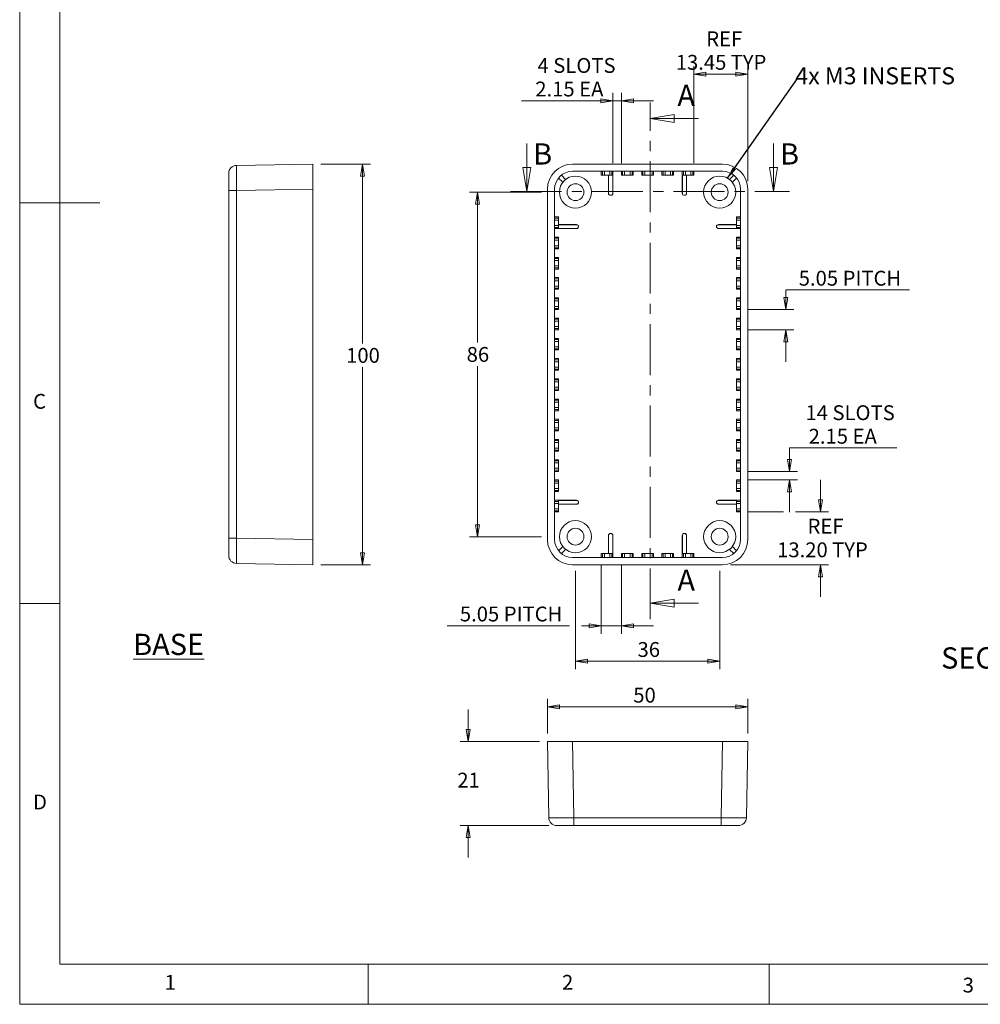
# Model space of a CAD drawing. Units: millimetres. Extents: x 5 to 292, y 5 to 205.
# Drawn here: x 5 to 125, y 5 to 128 of the extents above; entities that cross this region are included whole.
import ezdxf

# ---------------------------------------------------------------- set-up
doc = ezdxf.new("R2010")
doc.units = ezdxf.units.MM
doc.linetypes.add('CENTER', pattern=[10.16, 6.35, -1.27, 1.27, -1.27])
doc.styles.add('SLDTEXTSTYLE0', font='TXT', dxfattribs={"width": 0.75})
doc.dimstyles.new('SLDDIMSTYLE0', dxfattribs={"dimtxt": 1.852083, "dimasz": 1.5, "dimexe": 0, "dimexo": 0.0625, "dimgap": 0.463021, "dimtad": 0, "dimtih": 1, "dimtoh": 1, "dimlfac": 2, "dimrnd": 1e-09, "dimzin": 12, "dimdsep": 46, "dimtxsty": 'SLDTEXTSTYLE0', "dimblk1": 'CLOSED', "dimblk2": 'CLOSED', "dimsah": 1, "dimcen": 0.09, "dimadec": 0, "dimazin": 3, "dimtfac": 1, "dimtofl": 0, "dimtmove": 0, "dimatfit": 3, "dimldrblk": 'CLOSED', "dimfxl": 0, "dimfrac": 2, "dimtolj": 1, "dimtzin": 12, "dimarcsym": 0})
doc.dimstyles.new('SLDDIMSTYLE1', dxfattribs={"dimtxt": 1.852083, "dimasz": 1.5, "dimexe": 0, "dimexo": 0.0625, "dimgap": 0.463021, "dimtad": 0, "dimtih": 1, "dimtoh": 1, "dimlfac": 2, "dimrnd": 1e-09, "dimzin": 12, "dimdsep": 46, "dimtxsty": 'SLDTEXTSTYLE0', "dimblk1": 'CLOSED', "dimblk2": 'CLOSED', "dimsah": 1, "dimcen": 0.09, "dimadec": 0, "dimazin": 3, "dimtfac": 1, "dimtmove": 0, "dimatfit": 0, "dimldrblk": 'CLOSED', "dimfxl": 0, "dimfrac": 2, "dimtolj": 1, "dimtzin": 12, "dimarcsym": 0})
doc.dimstyles.new('SLDDIMSTYLE2', dxfattribs={"dimtxt": 1.852083, "dimasz": 1.5, "dimexe": 0, "dimexo": 0.0625, "dimgap": 0.463021, "dimtad": 0, "dimtih": 1, "dimtoh": 1, "dimlfac": 2, "dimrnd": 1e-09, "dimzin": 4, "dimdsep": 46, "dimtxsty": 'SLDTEXTSTYLE0', "dimblk1": 'CLOSED', "dimblk2": 'CLOSED', "dimsah": 1, "dimcen": 0.09, "dimadec": 0, "dimazin": 1, "dimtfac": 1, "dimtmove": 0, "dimatfit": 0, "dimldrblk": 'CLOSED', "dimfxl": 0, "dimfrac": 2, "dimtolj": 1, "dimtzin": 12, "dimarcsym": 0})
doc.dimstyles.new('SLDDIMSTYLE3', dxfattribs={"dimtxt": 0, "dimasz": 1.5, "dimexe": 0, "dimexo": 0.0625, "dimgap": 0, "dimtad": 0, "dimtih": 1, "dimtoh": 1, "dimdec": 0, "dimrnd": 1e-09, "dimzin": 0, "dimdsep": 46, "dimtxsty": 'Standard', "dimsah": 1, "dimcen": 0.09, "dimadec": 0, "dimazin": 0, "dimtfac": 1.5, "dimtdec": 0, "dimtofl": 0, "dimtmove": 0, "dimatfit": 3, "dimfxl": 0, "dimfrac": 2, "dimtolj": 1, "dimtzin": 0, "dimarcsym": 0})

# ---------------------------------------------------------------- blocks, each defined once
blk = doc.blocks.new('_CLOSED')
at = {"color": 0, "linetype": 'ByBlock', "lineweight": -2}
for p, q in [((-1, 0.166667), (0, 0)), ((-1, 0.166667), (-1, -0.166667)), ((0, 0), (-1, -0.166667)), ((0, 0), (-1, 0))]:
    blk.add_line(p, q, dxfattribs=at)
blk = doc.blocks.new('_D')
at = {"color": 7, "linetype": 'Continuous', "lineweight": 0}
for p, q in [((74.34, 59.1), (74.34, 46.81)), ((92.34, 59.1), (92.34, 46.81)), ((74.34, 47.81), (92.34, 47.81))]:
    blk.add_line(p, q, dxfattribs=at)
at = {"color": 7, "linetype": 'Continuous', "lineweight": 0, "xscale": 1.5, "yscale": 1.5, "rotation": 180.0000000000004}
blk.add_blockref('_CLOSED', (74.34, 47.81, -5.2), dxfattribs=at)
at = {"color": 7, "linetype": 'Continuous', "lineweight": 0, "xscale": 1.5, "yscale": 1.5}
blk.add_blockref('_CLOSED', (92.34, 47.81, -5.2), dxfattribs=at)
at = {"color": 7, "linetype": 'Continuous', "lineweight": 0, "insert": (82.09, 50.2), "char_height": 1.852, "attachment_point": 1, "style": 'SLDTEXTSTYLE0'}
blk.add_mtext('36', dxfattribs=at)
blk = doc.blocks.new('_D_1')
at = {"color": 7, "linetype": 'Continuous', "lineweight": 0}
for p, q in [((79.01, 109.95), (79.01, 118.75)), ((80.09, 109.95), (80.09, 118.75)), ((79.01, 117.75), (67.63, 117.75)), ((79.01, 117.75), (80.09, 117.75)), ((80.09, 117.75), (84.09, 117.75))]:
    blk.add_line(p, q, dxfattribs=at)
at = {"color": 7, "linetype": 'Continuous', "lineweight": 0, "xscale": 1.5, "yscale": 1.5}
blk.add_blockref('_CLOSED', (79.01, 117.75, -5.2), dxfattribs=at)
at = {"color": 7, "linetype": 'Continuous', "lineweight": 0, "xscale": 1.5, "yscale": 1.5, "rotation": 180.0000000000004}
blk.add_blockref('_CLOSED', (80.09, 117.75, -5.2), dxfattribs=at)
at = {"color": 7, "linetype": 'Continuous', "lineweight": 0, "char_height": 1.852, "attachment_point": 1, "style": 'SLDTEXTSTYLE0'}
for s, insert in [('4 SLOTS', (69.61, 123.08)), ('2.15', (69.33, 120.14)), ('EA', (74.81, 120.14))]:
    blk.add_mtext(s, dxfattribs=dict(at, insert=insert))
blk = doc.blocks.new('_D_2')
at = {"color": 7, "linetype": 'Continuous', "lineweight": 0}
for p, q in [((70.09, 106.35), (61.14, 106.35)), ((62.14, 106.35), (62.14, 87.57)), ((62.14, 63.35), (62.14, 84.63)), ((70.09, 63.35), (61.14, 63.35))]:
    blk.add_line(p, q, dxfattribs=at)
at = {"color": 7, "linetype": 'Continuous', "lineweight": 0, "xscale": 1.5, "yscale": 1.5}
for p, rotation in [((62.14, 106.35, -5.2), 90.0000000000004), ((62.14, 63.35, -5.2), 270.0000000000004)]:
    blk.add_blockref('_CLOSED', p, dxfattribs=dict(at, rotation=rotation))
at = {"color": 7, "linetype": 'Continuous', "lineweight": 0, "insert": (60.77, 87.02), "char_height": 1.852, "attachment_point": 1, "style": 'SLDTEXTSTYLE0'}
blk.add_mtext('86', dxfattribs=at)
blk = doc.blocks.new('_D_3')
at = {"color": 7, "linetype": 'Continuous', "lineweight": 0}
for p, q in [((114.45, 74.42), (101.05, 74.42)), ((101.05, 74.42), (101.05, 71.5)), ((95.94, 71.5), (102.05, 71.5)), ((95.94, 70.43), (102.05, 70.43)), ((101.05, 70.43), (101.05, 66.43))]:
    blk.add_line(p, q, dxfattribs=at)
at = {"color": 7, "linetype": 'Continuous', "lineweight": 0, "xscale": 1.5, "yscale": 1.5}
for p, rotation in [((101.05, 71.5, -5.2), 270.0000000000004), ((101.05, 70.43, -5.2), 90.0000000000004)]:
    blk.add_blockref('_CLOSED', p, dxfattribs=dict(at, rotation=rotation))
at = {"color": 7, "linetype": 'Continuous', "lineweight": 0, "char_height": 1.852, "attachment_point": 1, "style": 'SLDTEXTSTYLE0'}
for s, insert in [('14 SLOTS', (103.04, 79.75)), ('2.15', (103.44, 76.81)), ('EA', (108.92, 76.81))]:
    blk.add_mtext(s, dxfattribs=dict(at, insert=insert))
blk = doc.blocks.new('_D_4')
at = {"color": 7, "linetype": 'Continuous', "lineweight": 0}
for p, q in [((89.11, 109.95), (89.11, 122.08)), ((95.84, 107.7), (95.84, 122.08)), ((89.11, 121.08), (95.84, 121.08))]:
    blk.add_line(p, q, dxfattribs=at)
at = {"color": 7, "linetype": 'Continuous', "lineweight": 0, "xscale": 1.5, "yscale": 1.5, "rotation": 180.0000000000004}
blk.add_blockref('_CLOSED', (89.11, 121.08, -5.2), dxfattribs=at)
at = {"color": 7, "linetype": 'Continuous', "lineweight": 0, "xscale": 1.5, "yscale": 1.5}
blk.add_blockref('_CLOSED', (95.84, 121.08, -5.2), dxfattribs=at)
at = {"color": 7, "linetype": 'Continuous', "lineweight": 0, "char_height": 1.852, "attachment_point": 1, "style": 'SLDTEXTSTYLE0'}
for s, insert in [('REF', (90.66, 126.41)), ('13.45', (86.86, 123.47)), ('TYP', (93.71, 123.47))]:
    blk.add_mtext(s, dxfattribs=dict(at, insert=insert))
blk = doc.blocks.new('_D_5')
at = {"color": 7, "linetype": 'Continuous', "lineweight": 0}
for p, q in [((104.91, 66.45), (104.91, 70.45)), ((95.94, 66.45), (100.29, 66.45)), ((101.81, 66.45), (105.91, 66.45)), ((93.69, 59.85), (105.91, 59.85)), ((104.91, 59.85), (104.91, 55.85))]:
    blk.add_line(p, q, dxfattribs=at)
at = {"color": 7, "linetype": 'Continuous', "lineweight": 0, "xscale": 1.5, "yscale": 1.5}
for p, rotation in [((104.91, 66.45, -5.2), 270.0000000000004), ((104.91, 59.85, -5.2), 90.0000000000004)]:
    blk.add_blockref('_CLOSED', p, dxfattribs=dict(at, rotation=rotation))
at = {"color": 7, "linetype": 'Continuous', "lineweight": 0, "char_height": 1.852, "attachment_point": 1, "style": 'SLDTEXTSTYLE0'}
for s, insert in [('REF', (103.3, 65.58)), ('13.20', (99.51, 62.64)), ('TYP', (106.36, 62.64))]:
    blk.add_mtext(s, dxfattribs=dict(at, insert=insert))
blk = doc.blocks.new('_D_6')
at = {"color": 7, "linetype": 'Continuous', "lineweight": 0}
for p, q in [((116.02, 94.14), (100.61, 94.14)), ((100.61, 94.14), (100.61, 91.7)), ((95.94, 91.7), (101.61, 91.7)), ((95.94, 89.18), (101.61, 89.18)), ((100.61, 89.18), (100.61, 85.18))]:
    blk.add_line(p, q, dxfattribs=at)
at = {"color": 7, "linetype": 'Continuous', "lineweight": 0, "xscale": 1.5, "yscale": 1.5}
for p, rotation in [((100.61, 91.7, -5.2), 270.0000000000004), ((100.61, 89.18, -5.2), 90.0000000000004)]:
    blk.add_blockref('_CLOSED', p, dxfattribs=dict(at, rotation=rotation))
at = {"color": 7, "linetype": 'Continuous', "lineweight": 0, "char_height": 1.852, "attachment_point": 1, "style": 'SLDTEXTSTYLE0'}
for s, insert in [('5.05', (102.2, 96.53)), ('PITCH', (107.68, 96.53))]:
    blk.add_mtext(s, dxfattribs=dict(at, insert=insert))
blk = doc.blocks.new('_D_7')
at = {"color": 7, "linetype": 'Continuous', "lineweight": 0}
for p, q in [((77.56, 59.75), (77.56, 51.24)), ((80.09, 59.75), (80.09, 51.24)), ((73.58, 52.24), (58.33, 52.24)), ((77.56, 52.24), (75.1, 52.24)), ((77.56, 52.24), (80.09, 52.24)), ((80.09, 52.24), (84.09, 52.24))]:
    blk.add_line(p, q, dxfattribs=at)
at = {"color": 7, "linetype": 'Continuous', "lineweight": 0, "xscale": 1.5, "yscale": 1.5}
blk.add_blockref('_CLOSED', (77.56, 52.24, -5.2), dxfattribs=at)
at = {"color": 7, "linetype": 'Continuous', "lineweight": 0, "xscale": 1.5, "yscale": 1.5, "rotation": 180.0000000000004}
blk.add_blockref('_CLOSED', (80.09, 52.24, -5.2), dxfattribs=at)
at = {"color": 7, "linetype": 'Continuous', "lineweight": 0, "char_height": 1.852, "attachment_point": 1, "style": 'SLDTEXTSTYLE0'}
for s, insert in [('5.05', (59.92, 54.63)), ('PITCH', (65.4, 54.63))]:
    blk.add_mtext(s, dxfattribs=dict(at, insert=insert))
blk = doc.blocks.new('SW_NOTE_3')
at = {"color": 0, "linetype": 'Continuous', "lineweight": 0, "insert": (9.71, 1.39), "char_height": 2.1167, "attachment_point": 2, "style": 'SLDTEXTSTYLE0'}
blk.add_mtext('4x M3 INSERTS', dxfattribs=at)
blk = doc.blocks.new('_D_8')
at = {"color": 7, "linetype": 'Continuous', "lineweight": 0}
for p, q in [((70.84, 38.8), (70.84, 43.11)), ((95.84, 38.8), (95.84, 43.11)), ((70.84, 42.11), (95.84, 42.11))]:
    blk.add_line(p, q, dxfattribs=at)
at = {"color": 7, "linetype": 'Continuous', "lineweight": 0, "xscale": 1.5, "yscale": 1.5, "rotation": 180.0000000000004}
blk.add_blockref('_CLOSED', (70.84, 42.11, 25.05), dxfattribs=at)
at = {"color": 7, "linetype": 'Continuous', "lineweight": 0, "xscale": 1.5, "yscale": 1.5}
blk.add_blockref('_CLOSED', (95.84, 42.11, 25.05), dxfattribs=at)
at = {"color": 7, "linetype": 'Continuous', "lineweight": 0, "insert": (81.56, 44.5), "char_height": 1.852, "attachment_point": 1, "style": 'SLDTEXTSTYLE0'}
blk.add_mtext('50', dxfattribs=at)
blk = doc.blocks.new('_D_9')
at = {"color": 7, "linetype": 'Continuous', "lineweight": 0}
for p, q in [((60.97, 37.8), (60.97, 41.8)), ((69.84, 37.8), (59.97, 37.8)), ((71.01, 27.3), (59.97, 27.3)), ((60.97, 27.3), (60.97, 23.3))]:
    blk.add_line(p, q, dxfattribs=at)
at = {"color": 7, "linetype": 'Continuous', "lineweight": 0, "xscale": 1.5, "yscale": 1.5}
for p, rotation in [((60.97, 37.8, 25.05), 270.0000000000004), ((60.97, 27.3, 25.05), 90.0000000000004)]:
    blk.add_blockref('_CLOSED', p, dxfattribs=dict(at, rotation=rotation))
at = {"color": 7, "linetype": 'Continuous', "lineweight": 0, "insert": (59.6, 33.9), "char_height": 1.852, "attachment_point": 1, "style": 'SLDTEXTSTYLE0'}
blk.add_mtext('21', dxfattribs=at)
blk = doc.blocks.new('_D_10')
at = {"color": 7, "linetype": 'Continuous', "lineweight": 0}
for p, q in [((42.57, 109.85), (48.78, 109.85)), ((47.78, 109.85), (47.78, 87.46)), ((47.78, 59.85), (47.78, 84.51)), ((42.57, 59.85), (48.78, 59.85))]:
    blk.add_line(p, q, dxfattribs=at)
at = {"color": 7, "linetype": 'Continuous', "lineweight": 0, "xscale": 1.5, "yscale": 1.5}
for p, rotation in [((47.78, 109.85, 12.55), 90.0000000000004), ((47.78, 59.85, 12.55), 270.0000000000004)]:
    blk.add_blockref('_CLOSED', p, dxfattribs=dict(at, rotation=rotation))
at = {"color": 7, "linetype": 'Continuous', "lineweight": 0, "insert": (45.73, 86.9), "char_height": 1.852, "attachment_point": 1, "style": 'SLDTEXTSTYLE0'}
blk.add_mtext('100', dxfattribs=at)

msp = doc.modelspace()

# ---------------------------------------------------------------- linework, layer by layer
at = {"color": 7, "linetype": 'Continuous', "lineweight": 0}
for p, q in [((5, 205), (5, 5)), ((10, 200), (10, 10)), ((89.6755, 115.5366), (83.6755, 115.5366)), ((68.2583, 112.4345), (68.2583, 106.4345)), ((99.0613, 112.4345), (99.0613, 106.4345)), ((5, 105), (15, 105)), ((10, 55), (5, 55)), ((89.6755, 55.0449), (83.6755, 55.0449)), ((10, 10), (104.8, 10)), ((48.5, 5), (48.5, 10)), ((98.5, 10), (98.5, 5)), ((104.8, 10), (138.6727, 10)), ((5, 5), (292, 5))]:
    msp.add_line(p, q, dxfattribs=at)
at = {"color": 7, "linetype": 'CENTER', "lineweight": 0}
for p, q in [((83.6755, 53.0449), (83.6755, 117.5366)), ((66.2583, 106.4345), (101.0613, 106.4345))]:
    msp.add_line(p, q, dxfattribs=at)
at = {"color": 7, "linetype": 'Continuous', "lineweight": 15}
for p, q in [((32.0568, 109.6855), (41.5743, 109.8516)), ((41.5743, 109.8516), (41.5743, 106.7021)), ((92.6898, 109.8516), (73.9888, 109.8516)), ((31.0743, 106.536), (31.0743, 108.6857)), ((72.585, 108.4595), (73.113, 107.9315)), ((92.6893, 108.9516), (73.9893, 108.9516)), ((77.5643, 108.4516), (77.5643, 108.9516)), ((77.7032, 108.4516), (77.5643, 108.4516)), ((77.7032, 108.4516), (77.7032, 108.9516)), ((77.9531, 108.4516), (77.7032, 108.4516)), ((77.9531, 108.9516), (77.9531, 108.4516)), ((77.9531, 108.4516), (78.6255, 108.4516)), ((78.4643, 108.4516), (78.4643, 106.2016)), ((78.4861, 108.4516), (78.4861, 106.2016)), ((78.6255, 108.4516), (78.6255, 108.9516)), ((78.8755, 108.4516), (78.6255, 108.4516)), ((78.8755, 108.9516), (78.8755, 108.4516)), ((78.8755, 108.4516), (78.9925, 108.4516)), ((78.9925, 106.2016), (78.9925, 108.4516)), ((79.0143, 108.9516), (79.0143, 106.2016)), ((80.0893, 108.4516), (80.0893, 108.9516)), ((80.2282, 108.4516), (80.0893, 108.4516)), ((80.2282, 108.4516), (80.2282, 108.9516)), ((80.4781, 108.4516), (80.2282, 108.4516)), ((80.4781, 108.9516), (80.4781, 108.4516)), ((80.4781, 108.4516), (81.1505, 108.4516)), ((81.1505, 108.4516), (81.1505, 108.9516)), ((81.4005, 108.4516), (81.1505, 108.4516)), ((81.4005, 108.9516), (81.4005, 108.4516)), ((81.4005, 108.4516), (81.5393, 108.4516)), ((81.5393, 108.9516), (81.5393, 108.4516)), ((82.6143, 108.4516), (82.6143, 108.9516)), ((82.7532, 108.4516), (82.6143, 108.4516)), ((82.7532, 108.4516), (82.7532, 108.9516)), ((83.0031, 108.4516), (82.7532, 108.4516)), ((83.0031, 108.9516), (83.0031, 108.4516)), ((83.0031, 108.4516), (83.6755, 108.4516)), ((83.6755, 108.4516), (83.6755, 108.9516)), ((83.9255, 108.4516), (83.6755, 108.4516)), ((83.9255, 108.9516), (83.9255, 108.4516)), ((83.9255, 108.4516), (84.0643, 108.4516)), ((84.0643, 108.9516), (84.0643, 108.4516)), ((85.1393, 108.4516), (85.1393, 108.9516)), ((85.2782, 108.4516), (85.1393, 108.4516)), ((85.2782, 108.4516), (85.2782, 108.9516)), ((85.5281, 108.4516), (85.2782, 108.4516)), ((85.5281, 108.9516), (85.5281, 108.4516)), ((85.5281, 108.4516), (86.2005, 108.4516)), ((86.2005, 108.4516), (86.2005, 108.9516)), ((86.4505, 108.4516), (86.2005, 108.4516)), ((86.4505, 108.9516), (86.4505, 108.4516)), ((86.4505, 108.4516), (86.5893, 108.4516)), ((86.5893, 108.9516), (86.5893, 108.4516)), ((87.6643, 106.2016), (87.6643, 108.9516)), ((87.6861, 106.2016), (87.6861, 108.4516)), ((87.8032, 108.4516), (87.6861, 108.4516)), ((87.8032, 108.4516), (87.8032, 108.9516)), ((88.0531, 108.4516), (87.8032, 108.4516)), ((88.0531, 108.9516), (88.0531, 108.4516)), ((88.0531, 108.4516), (88.7255, 108.4516)), ((88.1925, 108.4516), (88.1925, 106.2016)), ((88.2143, 108.4516), (88.2143, 106.2016)), ((88.7255, 108.4516), (88.7255, 108.9516)), ((88.9755, 108.4516), (88.7255, 108.4516)), ((88.9755, 108.9516), (88.9755, 108.4516)), ((88.9755, 108.4516), (89.1143, 108.4516)), ((89.1143, 108.9516), (89.1143, 108.4516)), ((93.5657, 107.9315), (94.0937, 108.4595)), ((72.7594, 107.578), (72.2314, 108.106)), ((94.4472, 108.106), (93.9192, 107.578)), ((32.0568, 106.536), (31.0743, 106.536)), ((31.0743, 63.1673), (31.0743, 106.536)), ((41.5743, 106.7021), (32.0568, 106.536)), ((32.0568, 106.536), (32.0568, 63.1673)), ((41.5743, 106.7021), (41.5743, 63.0012)), ((70.8393, 106.7021), (70.8393, 63.0012)), ((71.7393, 106.7016), (71.7393, 63.0016)), ((78.4643, 106.2016), (78.4861, 106.2016)), ((78.7362, 105.9516), (78.7144, 105.9516)), ((78.7362, 105.9516), (78.7425, 105.9516)), ((78.7643, 105.9516), (78.7425, 105.9516)), ((78.9925, 106.2016), (79.0143, 106.2016)), ((87.6643, 106.2016), (87.6861, 106.2016)), ((87.9362, 105.9516), (87.9144, 105.9516)), ((87.9425, 105.9516), (87.9362, 105.9516)), ((87.9643, 105.9516), (87.9425, 105.9516)), ((88.1925, 106.2016), (88.2143, 106.2016)), ((94.9393, 63.0016), (94.9393, 106.7016)), ((95.8393, 63.0012), (95.8393, 106.7021)), ((71.7393, 103.2516), (72.2393, 103.2516)), ((72.2393, 103.1128), (72.2393, 103.2516)), ((94.9393, 103.2516), (94.4393, 103.2516)), ((94.4393, 103.1128), (94.4393, 103.2516)), ((71.7393, 103.1128), (72.2393, 103.1128)), ((72.2393, 102.8628), (71.7393, 102.8628)), ((71.7393, 102.1904), (72.2393, 102.1904)), ((72.2393, 103.1128), (72.2393, 102.8628)), ((72.2393, 102.1904), (72.2393, 102.8628)), ((74.4894, 102.3016), (72.2393, 102.3016)), ((74.4675, 102.2798), (72.2393, 102.2798)), ((72.2393, 102.1904), (72.2393, 101.9405)), ((74.4675, 102.2798), (74.4894, 102.3016)), ((74.7166, 102.0516), (74.7393, 102.0516)), ((74.7393, 102.0517), (74.7393, 102.0516)), ((74.7393, 102.0516), (74.7393, 102.0517)), ((74.7393, 102.0516), (74.7393, 102.0516)), ((91.9394, 102.0516), (91.9393, 102.0517)), ((91.9393, 102.0516), (91.9393, 102.0517)), ((91.9393, 102.0516), (91.9394, 102.0516)), ((91.9394, 102.0516), (91.9621, 102.0516)), ((92.1893, 102.3016), (92.2111, 102.2798)), ((92.1893, 102.3016), (94.4393, 102.3016)), ((92.2111, 102.2798), (94.4393, 102.2798)), ((94.4393, 103.1128), (94.9393, 103.1128)), ((94.4393, 102.8628), (94.4393, 103.1128)), ((94.9393, 102.8628), (94.4393, 102.8628)), ((94.4393, 102.1904), (94.4393, 102.8628)), ((94.4393, 101.9405), (94.4393, 102.1904)), ((94.4393, 102.1904), (94.9393, 102.1904)), ((72.2393, 101.9405), (71.7393, 101.9405)), ((74.4894, 101.8016), (71.7393, 101.8016)), ((72.2393, 101.9405), (72.2393, 101.8234)), ((72.2393, 101.8234), (74.4675, 101.8234)), ((74.4894, 101.8016), (74.4675, 101.8234)), ((92.2111, 101.8234), (92.1893, 101.8016)), ((92.1893, 101.8016), (94.9393, 101.8016)), ((94.4393, 101.8234), (92.2111, 101.8234)), ((94.9393, 101.9405), (94.4393, 101.9405)), ((94.4393, 101.9405), (94.4393, 101.8234)), ((71.7393, 100.7266), (72.2393, 100.7266)), ((71.7393, 100.5878), (72.2393, 100.5878)), ((72.2393, 100.3378), (71.7393, 100.3378)), ((71.7393, 99.6654), (72.2393, 99.6654)), ((72.2393, 100.5878), (72.2393, 100.7266)), ((72.2393, 100.5878), (72.2393, 100.3378)), ((72.2393, 99.6654), (72.2393, 100.3378)), ((72.2393, 99.6654), (72.2393, 99.4155)), ((94.9393, 100.7266), (94.4393, 100.7266)), ((94.4393, 100.5878), (94.4393, 100.7266)), ((94.4393, 100.5878), (94.9393, 100.5878)), ((94.4393, 100.3378), (94.4393, 100.5878)), ((94.9393, 100.3378), (94.4393, 100.3378)), ((94.4393, 99.6654), (94.4393, 100.3378)), ((94.4393, 99.6654), (94.9393, 99.6654)), ((94.4393, 99.4155), (94.4393, 99.6654)), ((72.2393, 99.4155), (71.7393, 99.4155)), ((72.2393, 99.2766), (71.7393, 99.2766)), ((72.2393, 99.4155), (72.2393, 99.2766)), ((94.9393, 99.4155), (94.4393, 99.4155)), ((94.4393, 99.4155), (94.4393, 99.2766)), ((94.4393, 99.2766), (94.9393, 99.2766)), ((71.7393, 98.2016), (72.2393, 98.2016)), ((71.7393, 98.0628), (72.2393, 98.0628)), ((72.2393, 97.8128), (71.7393, 97.8128)), ((71.7393, 97.1404), (72.2393, 97.1404)), ((72.2393, 98.0628), (72.2393, 98.2016)), ((72.2393, 98.0628), (72.2393, 97.8128)), ((72.2393, 97.1404), (72.2393, 97.8128)), ((72.2393, 97.1404), (72.2393, 96.8905)), ((94.9393, 98.2016), (94.4393, 98.2016)), ((94.4393, 98.0628), (94.4393, 98.2016)), ((94.4393, 98.0628), (94.9393, 98.0628)), ((94.4393, 97.8128), (94.4393, 98.0628)), ((94.9393, 97.8128), (94.4393, 97.8128)), ((94.4393, 97.1404), (94.4393, 97.8128)), ((94.4393, 96.8905), (94.4393, 97.1404)), ((94.4393, 97.1404), (94.9393, 97.1404)), ((72.2393, 96.8905), (71.7393, 96.8905)), ((72.2393, 96.7516), (71.7393, 96.7516)), ((72.2393, 96.8905), (72.2393, 96.7516)), ((94.9393, 96.8905), (94.4393, 96.8905)), ((94.4393, 96.8905), (94.4393, 96.7516)), ((94.4393, 96.7516), (94.9393, 96.7516)), ((71.7393, 95.6766), (72.2393, 95.6766)), ((71.7393, 95.5378), (72.2393, 95.5378)), ((72.2393, 95.2878), (71.7393, 95.2878)), ((71.7393, 94.6154), (72.2393, 94.6154)), ((72.2393, 95.5378), (72.2393, 95.6766)), ((72.2393, 95.5378), (72.2393, 95.2878)), ((72.2393, 94.6154), (72.2393, 95.2878)), ((72.2393, 94.6154), (72.2393, 94.3655)), ((94.9393, 95.6766), (94.4393, 95.6766)), ((94.4393, 95.5378), (94.4393, 95.6766)), ((94.4393, 95.5378), (94.9393, 95.5378)), ((94.4393, 95.2878), (94.4393, 95.5378)), ((94.9393, 95.2878), (94.4393, 95.2878)), ((94.4393, 94.6154), (94.4393, 95.2878)), ((94.4393, 94.6154), (94.9393, 94.6154)), ((94.4393, 94.3655), (94.4393, 94.6154)), ((72.2393, 94.3655), (71.7393, 94.3655)), ((72.2393, 94.2266), (71.7393, 94.2266)), ((72.2393, 94.3655), (72.2393, 94.2266)), ((94.9393, 94.3655), (94.4393, 94.3655)), ((94.4393, 94.3655), (94.4393, 94.2266)), ((94.4393, 94.2266), (94.9393, 94.2266)), ((71.7393, 93.1516), (72.2393, 93.1516)), ((71.7393, 93.0128), (72.2393, 93.0128)), ((72.2393, 92.7628), (71.7393, 92.7628)), ((72.2393, 93.0128), (72.2393, 93.1516)), ((72.2393, 93.0128), (72.2393, 92.7628)), ((72.2393, 92.0904), (72.2393, 92.7628)), ((94.9393, 93.1516), (94.4393, 93.1516)), ((94.4393, 93.0128), (94.4393, 93.1516)), ((94.4393, 93.0128), (94.9393, 93.0128)), ((94.4393, 92.7628), (94.4393, 93.0128)), ((94.9393, 92.7628), (94.4393, 92.7628)), ((94.4393, 92.0904), (94.4393, 92.7628)), ((71.7393, 92.0904), (72.2393, 92.0904)), ((72.2393, 91.8405), (71.7393, 91.8405)), ((72.2393, 91.7016), (71.7393, 91.7016)), ((72.2393, 92.0904), (72.2393, 91.8405)), ((72.2393, 91.8405), (72.2393, 91.7016)), ((94.4393, 92.0904), (94.9393, 92.0904)), ((94.4393, 91.8405), (94.4393, 92.0904)), ((94.9393, 91.8405), (94.4393, 91.8405)), ((94.4393, 91.8405), (94.4393, 91.7016)), ((94.4393, 91.7016), (94.9393, 91.7016)), ((71.7393, 90.6266), (72.2393, 90.6266)), ((71.7393, 90.4878), (72.2393, 90.4878)), ((72.2393, 90.2378), (71.7393, 90.2378)), ((72.2393, 90.4878), (72.2393, 90.6266)), ((72.2393, 90.4878), (72.2393, 90.2378)), ((72.2393, 89.5654), (72.2393, 90.2378)), ((94.9393, 90.6266), (94.4393, 90.6266)), ((94.4393, 90.4878), (94.4393, 90.6266)), ((94.4393, 90.4878), (94.9393, 90.4878)), ((94.4393, 90.2378), (94.4393, 90.4878)), ((94.9393, 90.2378), (94.4393, 90.2378)), ((94.4393, 89.5654), (94.4393, 90.2378)), ((71.7393, 89.5654), (72.2393, 89.5654)), ((72.2393, 89.3155), (71.7393, 89.3155)), ((72.2393, 89.1766), (71.7393, 89.1766)), ((72.2393, 89.5654), (72.2393, 89.3155)), ((72.2393, 89.3155), (72.2393, 89.1766)), ((94.4393, 89.5654), (94.9393, 89.5654)), ((94.4393, 89.3155), (94.4393, 89.5654)), ((94.9393, 89.3155), (94.4393, 89.3155)), ((94.4393, 89.3155), (94.4393, 89.1766)), ((94.4393, 89.1766), (94.9393, 89.1766)), ((71.7393, 88.1016), (72.2393, 88.1016)), ((71.7393, 87.9628), (72.2393, 87.9628)), ((72.2393, 87.7128), (71.7393, 87.7128)), ((72.2393, 87.9628), (72.2393, 88.1016)), ((72.2393, 87.9628), (72.2393, 87.7128)), ((72.2393, 87.0404), (72.2393, 87.7128)), ((94.9393, 88.1016), (94.4393, 88.1016)), ((94.4393, 87.9628), (94.4393, 88.1016)), ((94.4393, 87.9628), (94.9393, 87.9628)), ((94.4393, 87.7128), (94.4393, 87.9628)), ((94.9393, 87.7128), (94.4393, 87.7128)), ((94.4393, 87.0404), (94.4393, 87.7128)), ((71.7393, 87.0404), (72.2393, 87.0404)), ((72.2393, 86.7905), (71.7393, 86.7905)), ((72.2393, 86.6516), (71.7393, 86.6516)), ((72.2393, 87.0404), (72.2393, 86.7905)), ((72.2393, 86.7905), (72.2393, 86.6516)), ((94.4393, 87.0404), (94.9393, 87.0404)), ((94.4393, 86.7905), (94.4393, 87.0404)), ((94.9393, 86.7905), (94.4393, 86.7905)), ((94.4393, 86.7905), (94.4393, 86.6516)), ((94.4393, 86.6516), (94.9393, 86.6516)), ((71.7393, 85.5766), (72.2393, 85.5766)), ((71.7393, 85.4378), (72.2393, 85.4378)), ((72.2393, 85.1878), (71.7393, 85.1878)), ((72.2393, 85.4378), (72.2393, 85.5766)), ((72.2393, 85.4378), (72.2393, 85.1878)), ((72.2393, 84.5154), (72.2393, 85.1878)), ((94.9393, 85.5766), (94.4393, 85.5766)), ((94.4393, 85.4378), (94.4393, 85.5766)), ((94.4393, 85.4378), (94.9393, 85.4378)), ((94.4393, 85.1878), (94.4393, 85.4378)), ((94.9393, 85.1878), (94.4393, 85.1878)), ((94.4393, 84.5154), (94.4393, 85.1878)), ((71.7393, 84.5154), (72.2393, 84.5154)), ((72.2393, 84.2655), (71.7393, 84.2655)), ((72.2393, 84.1266), (71.7393, 84.1266)), ((72.2393, 84.5154), (72.2393, 84.2655)), ((72.2393, 84.2655), (72.2393, 84.1266)), ((94.4393, 84.2655), (94.4393, 84.5154)), ((94.4393, 84.5154), (94.9393, 84.5154)), ((94.9393, 84.2655), (94.4393, 84.2655)), ((94.4393, 84.2655), (94.4393, 84.1266)), ((94.4393, 84.1266), (94.9393, 84.1266)), ((71.7393, 83.0516), (72.2393, 83.0516)), ((71.7393, 82.9128), (72.2393, 82.9128)), ((72.2393, 82.6628), (71.7393, 82.6628)), ((72.2393, 82.9128), (72.2393, 83.0516)), ((72.2393, 82.9128), (72.2393, 82.6628)), ((72.2393, 81.9904), (72.2393, 82.6628)), ((94.9393, 83.0516), (94.4393, 83.0516)), ((94.4393, 82.9128), (94.4393, 83.0516)), ((94.4393, 82.9128), (94.9393, 82.9128)), ((94.4393, 82.6628), (94.4393, 82.9128)), ((94.9393, 82.6628), (94.4393, 82.6628)), ((94.4393, 81.9904), (94.4393, 82.6628)), ((71.7393, 81.9904), (72.2393, 81.9904)), ((72.2393, 81.7405), (71.7393, 81.7405)), ((72.2393, 81.6016), (71.7393, 81.6016)), ((72.2393, 81.9904), (72.2393, 81.7405)), ((72.2393, 81.7405), (72.2393, 81.6016)), ((94.4393, 81.9904), (94.9393, 81.9904)), ((94.4393, 81.7405), (94.4393, 81.9904)), ((94.9393, 81.7405), (94.4393, 81.7405)), ((94.4393, 81.7405), (94.4393, 81.6016)), ((94.4393, 81.6016), (94.9393, 81.6016)), ((71.7393, 80.5266), (72.2393, 80.5266)), ((71.7393, 80.3878), (72.2393, 80.3878)), ((72.2393, 80.1378), (71.7393, 80.1378)), ((72.2393, 80.3878), (72.2393, 80.5266)), ((72.2393, 80.3878), (72.2393, 80.1378)), ((72.2393, 79.4654), (72.2393, 80.1378)), ((94.9393, 80.5266), (94.4393, 80.5266)), ((94.4393, 80.3878), (94.4393, 80.5266)), ((94.4393, 80.3878), (94.9393, 80.3878)), ((94.4393, 80.1378), (94.4393, 80.3878)), ((94.9393, 80.1378), (94.4393, 80.1378)), ((94.4393, 79.4654), (94.4393, 80.1378)), ((71.7393, 79.4654), (72.2393, 79.4654)), ((72.2393, 79.2155), (71.7393, 79.2155)), ((72.2393, 79.0766), (71.7393, 79.0766)), ((72.2393, 79.4654), (72.2393, 79.2155)), ((72.2393, 79.2155), (72.2393, 79.0766)), ((94.4393, 79.4654), (94.9393, 79.4654)), ((94.4393, 79.2155), (94.4393, 79.4654)), ((94.9393, 79.2155), (94.4393, 79.2155)), ((94.4393, 79.2155), (94.4393, 79.0766)), ((94.4393, 79.0766), (94.9393, 79.0766)), ((71.7393, 78.0016), (72.2393, 78.0016)), ((71.7393, 77.8628), (72.2393, 77.8628)), ((72.2393, 77.6128), (71.7393, 77.6128)), ((72.2393, 77.8628), (72.2393, 78.0016)), ((72.2393, 77.8628), (72.2393, 77.6128)), ((72.2393, 76.9404), (72.2393, 77.6128)), ((94.9393, 78.0016), (94.4393, 78.0016)), ((94.4393, 77.8628), (94.4393, 78.0016)), ((94.4393, 77.8628), (94.9393, 77.8628)), ((94.4393, 77.6128), (94.4393, 77.8628)), ((94.9393, 77.6128), (94.4393, 77.6128)), ((94.4393, 76.9404), (94.4393, 77.6128)), ((71.7393, 76.9404), (72.2393, 76.9404)), ((72.2393, 76.6905), (71.7393, 76.6905)), ((72.2393, 76.5516), (71.7393, 76.5516)), ((72.2393, 76.9404), (72.2393, 76.6905)), ((72.2393, 76.6905), (72.2393, 76.5516)), ((94.4393, 76.9404), (94.9393, 76.9404)), ((94.4393, 76.6905), (94.4393, 76.9404)), ((94.9393, 76.6905), (94.4393, 76.6905)), ((94.4393, 76.6905), (94.4393, 76.5516)), ((94.4393, 76.5516), (94.9393, 76.5516)), ((71.7393, 75.4766), (72.2393, 75.4766)), ((71.7393, 75.3378), (72.2393, 75.3378)), ((72.2393, 75.0878), (71.7393, 75.0878)), ((72.2393, 75.3378), (72.2393, 75.4766)), ((72.2393, 75.3378), (72.2393, 75.0878)), ((72.2393, 74.4154), (72.2393, 75.0878)), ((94.9393, 75.4766), (94.4393, 75.4766)), ((94.4393, 75.3378), (94.4393, 75.4766)), ((94.4393, 75.3378), (94.9393, 75.3378)), ((94.4393, 75.0878), (94.4393, 75.3378)), ((94.9393, 75.0878), (94.4393, 75.0878)), ((94.4393, 74.4154), (94.4393, 75.0878)), ((71.7393, 74.4154), (72.2393, 74.4154)), ((72.2393, 74.1655), (71.7393, 74.1655)), ((72.2393, 74.0266), (71.7393, 74.0266)), ((72.2393, 74.4154), (72.2393, 74.1655)), ((72.2393, 74.1655), (72.2393, 74.0266)), ((94.4393, 74.4154), (94.9393, 74.4154)), ((94.4393, 74.1655), (94.4393, 74.4154)), ((94.9393, 74.1655), (94.4393, 74.1655)), ((94.4393, 74.1655), (94.4393, 74.0266)), ((94.4393, 74.0266), (94.9393, 74.0266)), ((71.7393, 72.9516), (72.2393, 72.9516)), ((71.7393, 72.8128), (72.2393, 72.8128)), ((72.2393, 72.5628), (71.7393, 72.5628)), ((72.2393, 72.8128), (72.2393, 72.9516)), ((72.2393, 72.8128), (72.2393, 72.5628)), ((72.2393, 71.8904), (72.2393, 72.5628)), ((94.9393, 72.9516), (94.4393, 72.9516)), ((94.4393, 72.8128), (94.4393, 72.9516)), ((94.4393, 72.8128), (94.9393, 72.8128)), ((94.4393, 72.5628), (94.4393, 72.8128)), ((94.9393, 72.5628), (94.4393, 72.5628)), ((94.4393, 71.8904), (94.4393, 72.5628)), ((71.7393, 71.8904), (72.2393, 71.8904)), ((72.2393, 71.6405), (71.7393, 71.6405)), ((72.2393, 71.5016), (71.7393, 71.5016)), ((72.2393, 71.8904), (72.2393, 71.6405)), ((72.2393, 71.6405), (72.2393, 71.5016)), ((94.4393, 71.6405), (94.4393, 71.8904)), ((94.4393, 71.8904), (94.9393, 71.8904)), ((94.9393, 71.6405), (94.4393, 71.6405)), ((94.4393, 71.6405), (94.4393, 71.5016)), ((94.4393, 71.5016), (94.9393, 71.5016)), ((71.7393, 70.4266), (72.2393, 70.4266)), ((71.7393, 70.2878), (72.2393, 70.2878)), ((72.2393, 70.0378), (71.7393, 70.0378)), ((72.2393, 70.2878), (72.2393, 70.4266)), ((72.2393, 70.2878), (72.2393, 70.0378)), ((72.2393, 69.3654), (72.2393, 70.0378)), ((94.9393, 70.4266), (94.4393, 70.4266)), ((94.4393, 70.2878), (94.4393, 70.4266)), ((94.4393, 70.2878), (94.9393, 70.2878)), ((94.4393, 70.0378), (94.4393, 70.2878)), ((94.9393, 70.0378), (94.4393, 70.0378)), ((94.4393, 69.3654), (94.4393, 70.0378)), ((71.7393, 69.3654), (72.2393, 69.3654)), ((72.2393, 69.1155), (71.7393, 69.1155)), ((72.2393, 68.9766), (71.7393, 68.9766)), ((72.2393, 69.3654), (72.2393, 69.1155)), ((72.2393, 69.1155), (72.2393, 68.9766)), ((94.4393, 69.1155), (94.4393, 69.3654)), ((94.4393, 69.3654), (94.9393, 69.3654)), ((94.9393, 69.1155), (94.4393, 69.1155)), ((94.4393, 69.1155), (94.4393, 68.9766)), ((94.4393, 68.9766), (94.9393, 68.9766)), ((71.7393, 67.9016), (74.4894, 67.9016)), ((71.7393, 67.7628), (72.2393, 67.7628)), ((72.2393, 67.8798), (74.4675, 67.8798)), ((72.2393, 67.7628), (72.2393, 67.8798)), ((72.2393, 67.7628), (72.2393, 67.5128)), ((74.4675, 67.8798), (74.4894, 67.9016)), ((74.7393, 67.6516), (74.7166, 67.6516)), ((74.7393, 67.6517), (74.7393, 67.6516)), ((74.7393, 67.6517), (74.7393, 67.6516)), ((74.7393, 67.6516), (74.7393, 67.6516)), ((91.9394, 67.6516), (91.9393, 67.6517)), ((91.9393, 67.6517), (91.9393, 67.6516)), ((91.9393, 67.6516), (91.9394, 67.6516)), ((91.9621, 67.6516), (91.9394, 67.6516)), ((92.1893, 67.9016), (92.2111, 67.8798)), ((94.9393, 67.9016), (92.1893, 67.9016)), ((94.4393, 67.8798), (92.2111, 67.8798)), ((94.4393, 67.7628), (94.4393, 67.8798)), ((94.4393, 67.7628), (94.9393, 67.7628)), ((94.4393, 67.5128), (94.4393, 67.7628)), ((72.2393, 67.5128), (71.7393, 67.5128)), ((71.7393, 66.8404), (72.2393, 66.8404)), ((72.2393, 66.5905), (71.7393, 66.5905)), ((72.2393, 66.4516), (71.7393, 66.4516)), ((72.2393, 66.8404), (72.2393, 67.5128)), ((74.4675, 67.4235), (72.2393, 67.4235)), ((74.4894, 67.4016), (72.2393, 67.4016)), ((72.2393, 66.8404), (72.2393, 66.5905)), ((72.2393, 66.5905), (72.2393, 66.4516)), ((74.4894, 67.4016), (74.4675, 67.4235)), ((92.2111, 67.4235), (92.1893, 67.4016)), ((92.1893, 67.4016), (94.4393, 67.4016)), ((92.2111, 67.4235), (94.4393, 67.4235)), ((94.9393, 67.5128), (94.4393, 67.5128)), ((94.4393, 66.8404), (94.4393, 67.5128)), ((94.4393, 66.8404), (94.9393, 66.8404)), ((94.4393, 66.5905), (94.4393, 66.8404)), ((94.9393, 66.5905), (94.4393, 66.5905)), ((94.4393, 66.5905), (94.4393, 66.4516)), ((94.4393, 66.4516), (94.9393, 66.4516)), ((32.0568, 63.1673), (31.0743, 63.1673)), ((31.0743, 61.0176), (31.0743, 63.1673)), ((32.0568, 63.1673), (41.5743, 63.0012)), ((41.5743, 63.0012), (41.5743, 59.8516)), ((78.4861, 63.5016), (78.4643, 63.5016)), ((78.4643, 61.2516), (78.4643, 63.5016)), ((78.4861, 61.2516), (78.4861, 63.5016)), ((78.7144, 63.7516), (78.7362, 63.7516)), ((78.7362, 63.7516), (78.7425, 63.7516)), ((78.7425, 63.7516), (78.7643, 63.7516)), ((78.9925, 63.5016), (78.9925, 61.2516)), ((79.0143, 63.5016), (78.9925, 63.5016)), ((79.0143, 60.7516), (79.0143, 63.5016)), ((87.6643, 63.5016), (87.6643, 60.7516)), ((87.6861, 63.5016), (87.6643, 63.5016)), ((87.6861, 63.5016), (87.6861, 61.2516)), ((87.9144, 63.7516), (87.9362, 63.7516)), ((87.9425, 63.7516), (87.9362, 63.7516)), ((87.9425, 63.7516), (87.9643, 63.7516)), ((88.1925, 61.2516), (88.1925, 63.5016)), ((88.2143, 63.5016), (88.1925, 63.5016)), ((88.2143, 61.2516), (88.2143, 63.5016)), ((72.2314, 61.5973), (72.7594, 62.1253)), ((73.113, 61.7717), (72.585, 61.2437)), ((94.0937, 61.2437), (93.5657, 61.7717)), ((93.9192, 62.1253), (94.4472, 61.5973)), ((73.9893, 60.7516), (92.6893, 60.7516)), ((77.5643, 61.2516), (77.5643, 60.7516)), ((77.7032, 61.2516), (77.5643, 61.2516)), ((77.7032, 60.7516), (77.7032, 61.2516)), ((77.7032, 61.2516), (77.9531, 61.2516)), ((77.9531, 61.2516), (77.9531, 60.7516)), ((77.9531, 61.2516), (78.6255, 61.2516)), ((78.6255, 60.7516), (78.6255, 61.2516)), ((78.6255, 61.2516), (78.8755, 61.2516)), ((78.8755, 61.2516), (78.8755, 60.7516)), ((78.8755, 61.2516), (78.9925, 61.2516)), ((80.0893, 61.2516), (80.0893, 60.7516)), ((80.2282, 61.2516), (80.0893, 61.2516)), ((80.2282, 60.7516), (80.2282, 61.2516)), ((80.2282, 61.2516), (80.4781, 61.2516)), ((80.4781, 61.2516), (80.4781, 60.7516)), ((80.4781, 61.2516), (81.1505, 61.2516)), ((81.1505, 60.7516), (81.1505, 61.2516)), ((81.1505, 61.2516), (81.4005, 61.2516)), ((81.4005, 61.2516), (81.4005, 60.7516)), ((81.4005, 61.2516), (81.5393, 61.2516)), ((81.5393, 60.7516), (81.5393, 61.2516)), ((82.6143, 61.2516), (82.6143, 60.7516)), ((82.7532, 61.2516), (82.6143, 61.2516)), ((82.7532, 60.7516), (82.7532, 61.2516)), ((82.7532, 61.2516), (83.0031, 61.2516)), ((83.0031, 61.2516), (83.0031, 60.7516)), ((83.0031, 61.2516), (83.6755, 61.2516)), ((83.6755, 60.7516), (83.6755, 61.2516)), ((83.6755, 61.2516), (83.9255, 61.2516)), ((83.9255, 61.2516), (83.9255, 60.7516)), ((83.9255, 61.2516), (84.0643, 61.2516)), ((84.0643, 60.7516), (84.0643, 61.2516)), ((85.1393, 61.2516), (85.1393, 60.7516)), ((85.2782, 61.2516), (85.1393, 61.2516)), ((85.2782, 60.7516), (85.2782, 61.2516)), ((85.2782, 61.2516), (85.5281, 61.2516)), ((85.5281, 61.2516), (85.5281, 60.7516)), ((85.5281, 61.2516), (86.2005, 61.2516)), ((86.2005, 60.7516), (86.2005, 61.2516)), ((86.2005, 61.2516), (86.4505, 61.2516)), ((86.4505, 61.2516), (86.4505, 60.7516)), ((86.4505, 61.2516), (86.5893, 61.2516)), ((86.5893, 60.7516), (86.5893, 61.2516)), ((87.8032, 61.2516), (87.6861, 61.2516)), ((87.8032, 60.7516), (87.8032, 61.2516)), ((87.8032, 61.2516), (88.0531, 61.2516)), ((88.0531, 61.2516), (88.0531, 60.7516)), ((88.0531, 61.2516), (88.7255, 61.2516)), ((88.7255, 60.7516), (88.7255, 61.2516)), ((88.7255, 61.2516), (88.9755, 61.2516)), ((88.9755, 61.2516), (88.9755, 60.7516)), ((88.9755, 61.2516), (89.1143, 61.2516)), ((89.1143, 60.7516), (89.1143, 61.2516)), ((41.5743, 59.8516), (32.0568, 60.0178)), ((73.9888, 59.8516), (92.6898, 59.8516)), ((70.8393, 37.8016), (73.9888, 37.8016)), ((71.0054, 28.2842), (70.8393, 37.8016)), ((73.9888, 37.8016), (74.155, 28.2842)), ((73.9888, 37.8016), (92.6898, 37.8016)), ((92.5237, 28.2842), (92.6898, 37.8016)), ((92.6898, 37.8016), (95.8393, 37.8016)), ((95.8393, 37.8016), (95.6732, 28.2842)), ((74.155, 28.2842), (92.5237, 28.2842)), ((74.155, 27.3016), (74.155, 28.2842)), ((92.5237, 27.3016), (92.5237, 28.2842)), ((74.155, 27.3016), (72.0053, 27.3016)), ((92.5237, 27.3016), (74.155, 27.3016)), ((94.6733, 27.3016), (92.5237, 27.3016))]:
    msp.add_line(p, q, dxfattribs=at)
for centre, radius in [((74.3393, 106.3516), 2), ((92.3393, 106.3516), 2), ((74.3393, 106.3516), 1.05), ((92.3393, 106.3516), 1.05), ((74.3393, 63.3516), 2), ((92.3393, 63.3516), 2), ((74.3393, 63.3516), 1.05), ((92.3393, 63.3516), 1.05)]:
    msp.add_circle(centre, radius, dxfattribs=at)
for centre, radius, start, end in [((32.0743, 108.6857), 1, 91, 180), ((73.9893, 106.7016), 2.25, 90, 180), ((92.6893, 106.7016), 2.25, 0, 90), ((73.9893, 63.0016), 2.25, 180, 270), ((92.6893, 63.0016), 2.25, 270, 0), ((32.0743, 61.0176), 1, 180, 269), ((72.0053, 28.3016), 1, 181, 270), ((94.6733, 28.3016), 1, 270, 359)]:
    msp.add_arc(centre, radius, start, end, dxfattribs=at)
for centre, major_axis, ratio, start_param, end_param in [((32.0743, 106.5353), (-0.0175, 3.1502), 0.00553882, 0.00006599, 1.57055773), ((73.9898, 106.7012), (2.2281, -2.2281), 0.99969546, 2.35634678, 3.92683852), ((92.6888, 106.7012), (-2.2281, -2.2281), 0.99969546, 2.35634678, 3.92683852), ((78.7144, 106.2016), (0.25, 0), 0.9998477, 3.14159265, 4.71238898), ((78.7362, 106.2016), (0.25, 0), 0.9998477, 3.14159265, 4.71238898), ((78.7425, 106.2016), (-0.25, 0), 0.9998477, 1.57079633, 3.14159265), ((78.7643, 106.2016), (-0.25, 0), 0.9998477, 1.57079633, 3.14159265), ((87.9144, 106.2016), (-0.25, 0), 0.9998477, 0, 1.57079633), ((87.9362, 106.2016), (-0.25, 0), 0.9998477, 0, 1.57079633), ((87.9425, 106.2016), (0.25, 0), 0.9998477, 4.71238898, 6.28318531), ((87.9643, 106.2016), (0.25, 0), 0.9998477, 4.71238898, 6.28318531), ((74.4675, 102.0298), (0.1768, 0.1768), 0.99969546, 5.5851609, 7.06843118), ((74.4675, 102.0735), (0.1768, -0.1768), 0.99969546, 5.49793944, 6.98120972), ((74.4893, 102.0516), (0.1768, 0.1768), 0.99969546, 5.49793944, 7.06843118), ((74.4893, 102.0517), (0.1768, -0.1768), 0.99969546, 5.49793944, 7.06843118), ((92.1894, 102.0516), (-0.1768, 0.1768), 0.99969546, 5.49793944, 7.06843118), ((92.1894, 102.0517), (-0.1768, -0.1768), 0.99969546, 5.49793944, 7.06843118), ((92.2112, 102.0298), (-0.1768, 0.1768), 0.99969546, 5.49793944, 6.98120972), ((92.2112, 102.0735), (-0.1768, -0.1768), 0.99969546, 5.5851609, 7.06843118), ((74.4675, 67.6298), (0.1768, 0.1768), 0.99969546, 5.5851609, 7.06843118), ((74.4675, 67.6735), (0.1768, -0.1768), 0.99969546, 5.49793944, 6.98120972), ((74.4893, 67.6516), (0.1768, 0.1768), 0.99969546, 5.49793944, 7.06843118), ((74.4893, 67.6517), (0.1768, -0.1768), 0.99969546, 5.49793944, 7.06843118), ((92.1894, 67.6516), (-0.1768, 0.1768), 0.99969546, 5.49793944, 7.06843118), ((92.1894, 67.6517), (-0.1768, -0.1768), 0.99969546, 5.49793944, 7.06843118), ((92.2112, 67.6298), (-0.1768, 0.1768), 0.99969546, 5.49793944, 6.98120972), ((92.2112, 67.6735), (-0.1768, -0.1768), 0.99969546, 5.5851609, 7.06843118), ((32.0743, 63.1679), (0.0175, 3.1502), 0.00553882, 1.57103492, 3.14152666), ((73.9898, 63.0021), (2.2281, 2.2281), 0.99969546, 2.35634678, 3.92683852), ((78.7144, 63.5016), (-0.25, 0), 0.9998477, 4.71238898, 6.28318531), ((78.7362, 63.5016), (-0.25, 0), 0.9998477, 4.71238898, 6.28318531), ((78.7425, 63.5016), (0.25, 0), 0.9998477, 0, 1.57079633), ((78.7643, 63.5016), (0.25, 0), 0.9998477, 0, 1.57079633), ((87.9144, 63.5016), (0.25, 0), 0.9998477, 1.57079633, 3.14159265), ((87.9362, 63.5016), (0.25, 0), 0.9998477, 1.57079633, 3.14159265), ((87.9425, 63.5016), (-0.25, 0), 0.9998477, 3.14159265, 4.71238898), ((87.9643, 63.5016), (-0.25, 0), 0.9998477, 3.14159265, 4.71238898), ((92.6888, 63.0021), (-2.2281, 2.2281), 0.99969546, 2.35634678, 3.92683852), ((74.1556, 28.3016), (3.1502, 0.0175), 0.00553882, 3.14165864, 4.71215038), ((92.523, 28.3016), (3.1502, -0.0175), 0.00553882, 4.71262758, 6.28311932)]:
    msp.add_ellipse(centre, major_axis=major_axis, ratio=ratio, start_param=start_param, end_param=end_param, dxfattribs=at)

# ---------------------------------------------------------------- block references
at = {"color": 7, "linetype": 'Continuous', "lineweight": 0}
msp.add_blockref('SW_NOTE_3', (102.0309, 120.5287), dxfattribs=at)
at = {"color": 7, "linetype": 'Continuous', "lineweight": 0, "xscale": 3, "yscale": 3}
for p, rotation in [((83.6755, 115.5366), 180.0000000000004), ((68.2583, 106.4345), 270.0000000000004), ((99.0613, 106.4345), 270.0000000000004), ((83.6755, 55.0449), 180.0000000000004)]:
    msp.add_blockref('_CLOSED', p, dxfattribs=dict(at, rotation=rotation))

# ---------------------------------------------------------------- texts
at = {"color": 7, "linetype": 'Continuous', "char_height": 2.6458, "attachment_point": 1, "style": 'SLDTEXTSTYLE0'}
for s, insert in [('A', (87.0661, 119.7387)), ('B', (69.0688, 112.4345)), ('B', (99.8719, 112.4345)), ('A', (87.0661, 59.247))]:
    msp.add_mtext(s, dxfattribs=dict(at, insert=insert))
at = {"color": 7, "linetype": 'Continuous', "lineweight": 0, "style": 'SLDTEXTSTYLE0'}
for s, insert, char_height, attachment_point in [('C', (6.6667, 81.168), 1.8521, 1), ('\\LBASE', (23.5784, 51.2324), 2.64583, 2), ('SECTION A-A', (130.734, 49.5411), 2.645833, 2), ('D', (6.6667, 31.168), 1.8521, 1), ('1', (23.0833, 8.668), 1.8521, 1), ('2', (72.6667, 8.668), 1.8521, 1), ('3', (122.6632, 8.3262), 1.8521, 1)]:
    msp.add_mtext(s, dxfattribs=dict(at, insert=insert, char_height=char_height, attachment_point=attachment_point))

# ---------------------------------------------------------------- dimensions: what is measured, and where the dimension line sits
at = {"color": 7, "linetype": 'Continuous', "lineweight": 0}
for base, p1, p2, text, dimstyle, picture, middle in [((95.8393, 124.0246), (89.1143, 108.9516), (95.8393, 106.7021), 'REF\\P<> TYP', 'SLDDIMSTYLE0', '_D_4', (92.2704, 124.0246)), ((80.0893, 120.6965), (79.0143, 108.9516), (80.0893, 108.9516), '4 SLOTS\\P<> EA', 'SLDDIMSTYLE1', '_D_1', (73.6429, 120.6965)), ((80.0893, 53.7095), (77.5643, 60.7516), (80.0893, 60.7516), '<> PITCH', 'SLDDIMSTYLE1', '_D_7', (66.0337, 53.7095))]:
    dim = msp.add_linear_dim(base=base, p1=p1, p2=p2, text=text, dimstyle=dimstyle, dxfattribs=at)
    dim.commit()
    dim.dimension.update_dxf_attribs({"geometry": picture, "text_midpoint": middle, "dimtype": 160})
for base, p1, p2, dimstyle, picture, middle in [((47.7798, 109.8516), (41.5743, 59.8516), (41.5743, 109.8516), 'SLDDIMSTYLE0', '_D_10', (47.7798, 85.9844)), ((62.1382, 63.3516), (71.0893, 106.3516), (71.0893, 63.3516), 'SLDDIMSTYLE0', '_D_2', (62.1382, 86.1012)), ((60.9708, 37.8016), (72.0053, 27.3016), (70.8393, 37.8016), 'SLDDIMSTYLE1', '_D_9', (60.9708, 32.9868))]:
    dim = msp.add_linear_dim(base=base, p1=p1, p2=p2, angle=90, dimstyle=dimstyle, dxfattribs=at)
    dim.commit()
    dim.dimension.update_dxf_attribs({"geometry": picture, "text_midpoint": middle, "dimtype": 160})
for base, p1, p2, text, dimstyle, picture, middle in [((100.6148, 91.7016), (94.9393, 89.1766), (94.9393, 91.7016), '<> PITCH', 'SLDDIMSTYLE1', '_D_6', (100.6148, 95.6123)), ((101.0526, 70.4266), (94.9393, 71.5016), (94.9393, 70.4266), '14 SLOTS\\P<> EA', 'SLDDIMSTYLE1', '_D_3', (101.0526, 77.3648)), ((104.912, 59.8516), (94.9393, 66.4516), (92.6898, 59.8516), 'REF\\P<> TYP', 'SLDDIMSTYLE2', '_D_5', (104.912, 63.1899))]:
    dim = msp.add_linear_dim(base=base, p1=p1, p2=p2, angle=90, text=text, dimstyle=dimstyle, dxfattribs=at)
    dim.commit()
    dim.dimension.update_dxf_attribs({"geometry": picture, "text_midpoint": middle, "dimtype": 160})
for base, p1, p2, picture, middle in [((92.3393, 49.2827), (74.3393, 60.1016), (92.3393, 60.1016), '_D', (83.459, 49.2827)), ((95.8393, 43.5821), (70.8393, 37.8016), (95.8393, 37.8016), '_D_8', (82.9284, 43.5821))]:
    dim = msp.add_linear_dim(base=base, p1=p1, p2=p2, dimstyle='SLDDIMSTYLE0', dxfattribs=at)
    dim.commit()
    dim.dimension.update_dxf_attribs({"geometry": picture, "text_midpoint": middle, "dimtype": 160})

# ---------------------------------------------------------------- leaders
msp.add_leader([(93.3302, 108.0889), (102.0309, 120.5287)], dimstyle='SLDDIMSTYLE3', dxfattribs=at)

doc.saveas('drawing.dxf')
